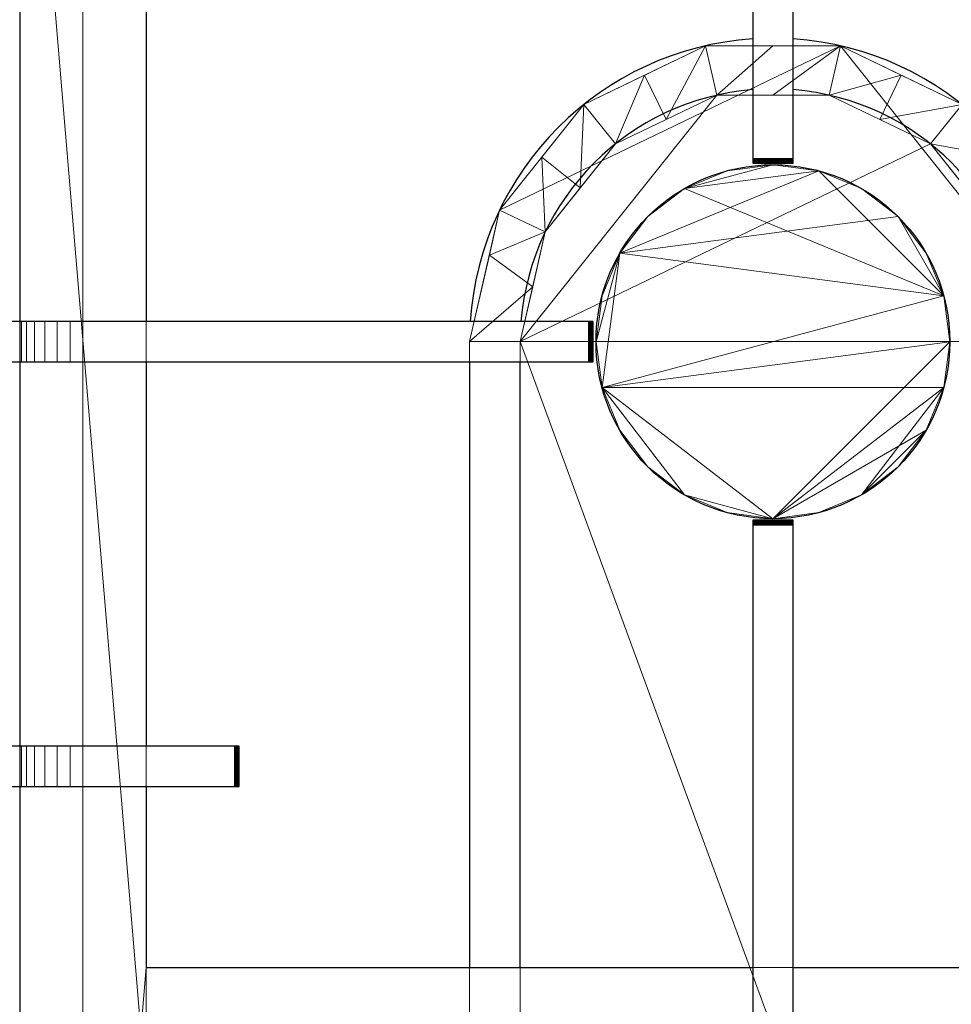
# Model space of a CAD drawing. Units: millimetres. Extents: x -1 to 940, y -1117 to 1.
# Drawn here: x 599 to 783, y -380 to -185 of the extents above; entities that cross this region are included whole.
import ezdxf

# ---------------------------------------------------------------- set-up
doc = ezdxf.new("R2010")
doc.units = ezdxf.units.MM
for name, color, linetype in [('IQ_200_3D', 1, 'Continuous'), ('IQ_204_2D', 7, 'Continuous'), ('IQ_204_3D', 7, 'Continuous'), ('IQ_BRONZE_3D', 40, 'Continuous')]:
    doc.layers.add(name, color=color, linetype=linetype)

msp = doc.modelspace()

# ---------------------------------------------------------------- linework, layer by layer
at = {"layer": 'IQ_204_2D'}
for p, q in [((599, -100), (599, -670)), ((744, -100), (744, -213.44)), ((752, -213.44), (752, -100)), ((624, -168.75), (624, -244.75)), ((744, -213.44), (752, -213.44)), ((712.44, -244.75), (485.56, -244.75)), ((712.44, -252.75), (712.44, -244.75)), ((485.56, -252.75), (712.44, -252.75)), ((624, -252.75), (624, -328.75)), ((688, -252.75), (688, -372.5)), ((698, -372.5), (698, -252.75)), ((752, -284.06), (744, -284.06)), ((744, -284.06), (744, -485.94)), ((752, -485.94), (752, -284.06)), ((642.44, -328.75), (555.56, -328.75)), ((642.44, -336.75), (642.44, -328.75)), ((555.56, -336.75), (642.44, -336.75)), ((624, -336.75), (624, -372.5)), ((624, -372.5), (744, -372.5)), ((752, -372.5), (872, -372.5))]:
    msp.add_line(p, q, dxfattribs=at)
msp.add_circle((748, -248.75), 35, dxfattribs=at)
for radius, start, end in [(60, 93.8226, 176.1941), (60, 3.8059, 86.1774), (50, 94.5886, 175.4314), (50, 4.5686, 85.4114)]:
    msp.add_arc((748, -248.73), radius, start, end, dxfattribs=at)

# ---------------------------------------------------------------- meshes
at = {"layer": 'IQ_200_3D', "lineweight": 18}
mesh = msp.add_polyface(dxfattribs=at)
corners = [(900, -656, 200), (0, -656, 200), (0, -70, 200), (900, -70, 200)]
mesh.append_faces([[corners[k] for k in face] for face in [(0, 1, 2, 3)]])
mesh = msp.add_polyface(dxfattribs=at)
corners = [(900, -677.21, 900), (900, -80.39, 900), (0, -80.39, 900), (0, -677.21, 900), (611.5, -657.5, 900), (611.5, -112.5, 900), (884.5, -112.5, 900), (884.5, -657.5, 900), (586.5, -112.5, 900), (586.5, -657.5, 900), (313.5, -657.5, 900), (313.5, -112.5, 900), (288.5, -112.5, 900), (288.5, -657.5, 900), (15.5, -657.5, 900), (15.5, -112.5, 900)]
mesh.append_faces([[corners[k] for k in face] for face in [(12, 11, 2, 15)]], dxfattribs={"vtx0": -1, "vtx1": -1, "vtx2": -1})
mesh.append_faces([[corners[k] for k in face] for face in [(3, 10, 13, 14)]], dxfattribs={"vtx0": -1, "vtx1": -1, "vtx3": -1})
mesh.append_faces([[corners[k] for k in face] for face in [(0, 9, 10, 3), (11, 12, 13, 10), (15, 2, 3, 14)]], dxfattribs={"vtx0": -1, "vtx2": -1})
mesh.append_faces([[corners[k] for k in face] for face in [(0, 7, 4, 9)]], dxfattribs={"vtx0": -1, "vtx2": -1, "vtx3": -1})
mesh.append_faces([[corners[k] for k in face] for face in [(5, 6, 1, 8)]], dxfattribs={"vtx1": -1, "vtx2": -1, "vtx3": -1})
mesh.append_faces([[corners[k] for k in face] for face in [(0, 1, 6, 7), (11, 8, 1, 2), (4, 5, 8, 9)]], dxfattribs={"vtx1": -1, "vtx3": -1})
mesh = msp.add_polyface(dxfattribs=at)
corners = [(884.5, -657.5, 885), (884.5, -112.5, 885), (611.5, -112.5, 885), (611.5, -657.5, 885)]
mesh.append_faces([[corners[k] for k in face] for face in [(0, 1, 2, 3)]])
mesh = msp.add_polyface(dxfattribs=at)
corners = [(688, -248.73, 885), (693.94, -222.7, 885), (710.59, -201.82, 885), (734.65, -190.24, 885), (761.35, -190.24, 885), (785.41, -201.82, 885), (802.06, -222.7, 885), (808, -248.73, 885), (808, -521.27, 885), (802.06, -547.3, 885), (785.41, -568.18, 885), (761.35, -579.76, 885), (734.65, -579.76, 885), (710.59, -568.18, 885), (693.94, -547.3, 885), (688, -521.27, 885)]
mesh.append_faces([[corners[k] for k in face] for face in [(4, 1, 2, 3)]], dxfattribs={"vtx0": -1})
mesh.append_faces([[corners[k] for k in face] for face in [(4, 7, 0, 1)]], dxfattribs={"vtx0": -1, "vtx1": -1, "vtx3": -1})
mesh.append_faces([[corners[k] for k in face] for face in [(15, 8, 9, 14)]], dxfattribs={"vtx0": -1, "vtx2": -1})
mesh.append_faces([[corners[k] for k in face] for face in [(6, 7, 4, 5)]], dxfattribs={"vtx1": -1})
mesh.append_faces([[corners[k] for k in face] for face in [(7, 8, 15, 0)]], dxfattribs={"vtx1": -1, "vtx3": -1})
mesh.append_faces([[corners[k] for k in face] for face in [(12, 13, 14, 9)]], dxfattribs={"vtx2": -1, "vtx3": -1})
mesh.append_faces([[corners[k] for k in face] for face in [(9, 10, 11, 12)]], dxfattribs={"vtx3": -1})
mesh = msp.add_polyface(dxfattribs=at)
corners = [(688, -248.73, 885), (698, -248.73, 896), (702.95, -227.04, 896), (716.83, -209.64, 896), (736.87, -199.99, 896), (759.13, -199.99, 896), (779.17, -209.64, 896), (793.05, -227.04, 896), (798, -248.73, 896), (808, -248.73, 885), (802.06, -222.7, 885), (785.41, -201.82, 885), (761.35, -190.24, 885), (734.65, -190.24, 885), (710.59, -201.82, 885), (693.94, -222.7, 885), (794.75, -234.51, 896), (805.03, -235.72, 885), (773.38, -196.03, 885), (769.15, -204.81, 896), (793.73, -212.26, 885), (786.11, -218.34, 896), (748, -190.24, 885), (748, -199.99, 896), (722.62, -196.03, 885), (726.85, -204.81, 896), (691.9, -231.66, 885), (700.48, -237.89, 896), (702.27, -212.26, 885), (709.89, -218.34, 896)]
mesh.append_faces([[corners[k] for k in face] for face in [(17, 8, 9)]], dxfattribs={"vtx0": -1})
mesh.append_faces([[corners[k] for k in face] for face in [(20, 21, 10), (24, 25, 13), (7, 10, 21), (6, 11, 19), (18, 19, 11), (28, 29, 14), (26, 2, 15)]], dxfattribs={"vtx0": -1, "vtx1": -1})
mesh.append_faces([[corners[k] for k in face] for face in [(17, 16, 8), (22, 4, 23, 12), (12, 23, 5), (27, 26, 0)]], dxfattribs={"vtx0": -1, "vtx2": -1})
mesh.append_faces([[corners[k] for k in face] for face in [(7, 16, 10), (17, 10, 16), (5, 19, 18), (18, 12, 5), (6, 21, 20), (24, 14, 3), (3, 25, 24), (20, 11, 6), (22, 13, 4), (2, 29, 28), (27, 2, 26), (25, 4, 13), (29, 3, 14), (28, 15, 2)]], dxfattribs={"vtx1": -1, "vtx2": -1})
mesh.append_faces([[corners[k] for k in face] for face in [(0, 1, 27)]], dxfattribs={"vtx2": -1})
mesh = msp.add_polyface(dxfattribs=at)
corners = [(698, -248.73, 896), (698, -521.27, 896), (702.95, -542.96, 896), (716.83, -560.36, 896), (736.87, -570.01, 896), (759.13, -570.01, 896), (779.17, -560.36, 896), (793.05, -542.96, 896), (798, -521.27, 896), (798, -248.73, 896), (793.05, -227.04, 896), (779.17, -209.64, 896), (759.13, -199.99, 896), (736.87, -199.99, 896), (716.83, -209.64, 896), (702.95, -227.04, 896)]
mesh.append_faces([[corners[k] for k in face] for face in [(8, 5, 6, 7)]], dxfattribs={"vtx0": -1})
mesh.append_faces([[corners[k] for k in face] for face in [(8, 4, 5)]], dxfattribs={"vtx0": -1, "vtx2": -1})
mesh.append_faces([[corners[k] for k in face] for face in [(0, 9, 10, 11)]], dxfattribs={"vtx0": -1, "vtx3": -1})
mesh.append_faces([[corners[k] for k in face] for face in [(3, 4, 8, 2), (1, 2, 8, 0), (12, 13, 0, 11), (8, 9, 0)]], dxfattribs={"vtx1": -1, "vtx2": -1})
mesh.append_faces([[corners[k] for k in face] for face in [(14, 15, 0, 13)]], dxfattribs={"vtx2": -1})
mesh = msp.add_polyface(dxfattribs=at)
corners = [(688, -521.27, 885), (698, -521.27, 896), (698, -248.73, 896), (688, -248.73, 885)]
mesh.append_faces([[corners[k] for k in face] for face in [(0, 1, 2, 3)]])
at = {"layer": 'IQ_204_3D', "lineweight": 18}
mesh = msp.add_polyface(dxfattribs=at)
corners = [(599, -670, 896), (599, -100, 896), (897, -100, 896), (897, -670, 896), (624, -372.5, 896), (872, -372.5, 896), (872, -125, 896), (624, -125, 896), (624, -397.5, 896), (624, -645, 896), (872, -645, 896), (872, -397.5, 896)]
mesh.append_faces([[corners[k] for k in face] for face in [(0, 9, 10, 3), (3, 10, 11, 2)]], dxfattribs={"vtx0": -1, "vtx2": -1})
mesh.append_faces([[corners[k] for k in face] for face in [(1, 7, 4, 8)]], dxfattribs={"vtx0": -1, "vtx2": -1, "vtx3": -1})
mesh.append_faces([[corners[k] for k in face] for face in [(5, 6, 2, 11)]], dxfattribs={"vtx1": -1, "vtx2": -1, "vtx3": -1})
mesh.append_faces([[corners[k] for k in face] for face in [(6, 7, 1, 2), (4, 5, 11, 8), (8, 9, 0, 1)]], dxfattribs={"vtx1": -1, "vtx3": -1})
mesh = msp.add_polyface(dxfattribs=at)
corners = [(599, -670, 905), (897, -670, 905), (897, -100, 905), (599, -100, 905), (624, -372.5, 905), (624, -125, 905), (872, -125, 905), (872, -372.5, 905), (624, -397.5, 905), (872, -397.5, 905), (872, -645, 905), (624, -645, 905)]
mesh.append_faces([[corners[k] for k in face] for face in [(3, 5, 6, 2), (2, 6, 7, 1)]], dxfattribs={"vtx0": -1, "vtx2": -1})
mesh.append_faces([[corners[k] for k in face] for face in [(0, 11, 8, 4)]], dxfattribs={"vtx0": -1, "vtx2": -1, "vtx3": -1})
mesh.append_faces([[corners[k] for k in face] for face in [(9, 10, 1, 7)]], dxfattribs={"vtx1": -1, "vtx2": -1, "vtx3": -1})
mesh.append_faces([[corners[k] for k in face] for face in [(10, 11, 0, 1), (8, 9, 7, 4), (4, 5, 3, 0)]], dxfattribs={"vtx1": -1, "vtx3": -1})
mesh = msp.add_polyface(dxfattribs=at)
corners = [(599, -100, 896), (599, -670, 896), (599, -670, 905), (599, -100, 905)]
mesh.append_faces([[corners[k] for k in face] for face in [(0, 1, 2, 3)]])
mesh = msp.add_polyface(dxfattribs=at)
corners = [(744, -110, 925), (744, -107.41, 924.66), (744, -105, 923.66), (744, -102.93, 922.07), (744, -101.34, 920), (744, -100.34, 917.59), (744, -100, 915), (744, -100, 905), (744, -125, 905), (744, -125, 913.02), (744, -212.6, 923.12), (744, -212.83, 923.18), (744, -213.04, 923.29), (744, -213.22, 923.45), (744, -213.35, 923.65), (744, -213.42, 923.87), (744, -213.44, 924.11), (744, -213.39, 924.34), (744, -213.29, 924.56), (744, -213.14, 924.74), (744, -212.95, 924.88), (744, -212.73, 924.97), (744, -212.5, 925)]
mesh.append_faces([[corners[k] for k in face] for face in [(6, 3, 4, 5)]], dxfattribs={"vtx0": -1})
mesh.append_faces([[corners[k] for k in face] for face in [(22, 11, 21), (14, 19, 13)]], dxfattribs={"vtx0": -1, "vtx1": -1})
mesh.append_faces([[corners[k] for k in face] for face in [(20, 12, 13, 19), (21, 11, 12, 20), (6, 2, 3)]], dxfattribs={"vtx0": -1, "vtx2": -1})
mesh.append_faces([[corners[k] for k in face] for face in [(22, 9, 10, 11), (6, 0, 1, 2)]], dxfattribs={"vtx0": -1, "vtx3": -1})
mesh.append_faces([[corners[k] for k in face] for face in [(22, 0, 9)]], dxfattribs={"vtx1": -1, "vtx2": -1})
mesh.append_faces([[corners[k] for k in face] for face in [(6, 7, 9, 0)]], dxfattribs={"vtx1": -1, "vtx2": -1, "vtx3": -1})
mesh.append_faces([[corners[k] for k in face] for face in [(14, 15, 18, 19)]], dxfattribs={"vtx1": -1, "vtx3": -1})
mesh.append_faces([[corners[k] for k in face] for face in [(7, 8, 9)]], dxfattribs={"vtx2": -1})
mesh.append_faces([[corners[k] for k in face] for face in [(15, 16, 17, 18)]], dxfattribs={"vtx3": -1})
mesh = msp.add_polyface(dxfattribs=at)
corners = [(752, -110, 925), (752, -212.5, 925), (752, -212.73, 924.97), (752, -212.95, 924.88), (752, -213.14, 924.74), (752, -213.29, 924.56), (752, -213.39, 924.34), (752, -213.44, 924.11), (752, -213.42, 923.87), (752, -213.35, 923.65), (752, -213.22, 923.45), (752, -213.04, 923.29), (752, -212.83, 923.18), (752, -212.6, 923.12), (752, -125, 913.02), (752, -125, 905), (752, -100, 905), (752, -100, 915), (752, -100.34, 917.59), (752, -101.34, 920), (752, -102.93, 922.07), (752, -105, 923.66), (752, -107.41, 924.66)]
mesh.append_faces([[corners[k] for k in face] for face in [(12, 1, 2, 11), (11, 2, 3, 10), (5, 8, 9, 4), (10, 3, 4, 9), (17, 20, 21)]], dxfattribs={"vtx0": -1, "vtx2": -1})
mesh.append_faces([[corners[k] for k in face] for face in [(1, 12, 13, 14)]], dxfattribs={"vtx0": -1, "vtx3": -1})
mesh.append_faces([[corners[k] for k in face] for face in [(19, 20, 17, 18), (16, 17, 14, 15)]], dxfattribs={"vtx1": -1})
mesh.append_faces([[corners[k] for k in face] for face in [(22, 0, 17, 21)]], dxfattribs={"vtx1": -1, "vtx2": -1})
mesh.append_faces([[corners[k] for k in face] for face in [(0, 1, 14, 17)]], dxfattribs={"vtx1": -1, "vtx2": -1, "vtx3": -1})
mesh.append_faces([[corners[k] for k in face] for face in [(6, 7, 8, 5)]], dxfattribs={"vtx2": -1})
mesh = msp.add_polyface(dxfattribs=at)
corners = [(752, -110, 925), (744, -110, 925), (744, -212.5, 925), (752, -212.5, 925)]
mesh.append_faces([[corners[k] for k in face] for face in [(2, 3, 0, 1)]])
mesh = msp.add_polyface(dxfattribs=at)
corners = [(611.5, -657.5, 900), (611.5, -657.5, 885), (611.5, -112.5, 885), (611.5, -112.5, 900)]
mesh.append_faces([[corners[k] for k in face] for face in [(0, 1, 2, 3)]])
mesh = msp.add_polyface(dxfattribs=at)
corners = [(624, -372.5, 896), (624, -125, 896), (624, -125, 905), (624, -372.5, 905)]
mesh.append_faces([[corners[k] for k in face] for face in [(0, 1, 2, 3)]])
mesh = msp.add_polyface(dxfattribs=at)
corners = [(744, -212.6, 923.12), (744, -125, 913.02), (752, -125, 913.02), (752, -212.6, 923.12)]
mesh.append_faces([[corners[k] for k in face] for face in [(0, 1, 2, 3)]])
mesh = msp.add_polyface(dxfattribs=at)
corners = [(752, -212.5, 925), (744, -212.5, 925), (744, -212.73, 924.97), (744, -212.95, 924.88), (744, -213.14, 924.74), (744, -213.29, 924.56), (744, -213.39, 924.34), (744, -213.44, 924.11), (744, -213.42, 923.87), (744, -213.35, 923.65), (744, -213.22, 923.45), (744, -213.04, 923.29), (744, -212.83, 923.18), (744, -212.6, 923.12), (752, -212.6, 923.12), (752, -212.83, 923.18), (752, -213.04, 923.29), (752, -213.22, 923.45), (752, -213.35, 923.65), (752, -213.42, 923.87), (752, -213.44, 924.11), (752, -213.39, 924.34), (752, -213.29, 924.56), (752, -213.14, 924.74), (752, -212.95, 924.88), (752, -212.73, 924.97)]
mesh.append_faces([[corners[k] for k in face] for face in [(15, 12, 13, 14), (2, 25, 0, 1)]], dxfattribs={"vtx0": -1})
mesh.append_faces([[corners[k] for k in face] for face in [(16, 11, 12, 15), (18, 9, 10, 17), (17, 10, 11, 16), (19, 8, 9, 18), (8, 19, 20, 7), (21, 6, 7, 20), (22, 5, 6, 21), (24, 3, 4, 23), (23, 4, 5, 22), (25, 2, 3, 24)]], dxfattribs={"vtx0": -1, "vtx2": -1})
mesh = msp.add_polyface(dxfattribs=at)
corners = [(609, -244.75, 925), (711.5, -244.75, 925), (711.73, -244.75, 924.97), (711.95, -244.75, 924.88), (712.14, -244.75, 924.74), (712.29, -244.75, 924.56), (712.39, -244.75, 924.34), (712.44, -244.75, 924.11), (712.42, -244.75, 923.87), (712.35, -244.75, 923.65), (712.22, -244.75, 923.45), (712.04, -244.75, 923.29), (711.83, -244.75, 923.18), (711.6, -244.75, 923.12), (624, -244.75, 913.02), (624, -244.75, 905), (599, -244.75, 905), (599, -244.75, 915), (599.34, -244.75, 917.59), (600.34, -244.75, 920), (601.93, -244.75, 922.07), (604, -244.75, 923.66), (606.41, -244.75, 924.66)]
mesh.append_faces([[corners[k] for k in face] for face in [(12, 1, 2, 11), (11, 2, 3, 10), (5, 8, 9, 4), (10, 3, 4, 9), (17, 20, 21)]], dxfattribs={"vtx0": -1, "vtx2": -1})
mesh.append_faces([[corners[k] for k in face] for face in [(1, 12, 13, 14)]], dxfattribs={"vtx0": -1, "vtx3": -1})
mesh.append_faces([[corners[k] for k in face] for face in [(19, 20, 17, 18), (16, 17, 14, 15)]], dxfattribs={"vtx1": -1})
mesh.append_faces([[corners[k] for k in face] for face in [(22, 0, 17, 21)]], dxfattribs={"vtx1": -1, "vtx2": -1})
mesh.append_faces([[corners[k] for k in face] for face in [(0, 1, 14, 17)]], dxfattribs={"vtx1": -1, "vtx2": -1, "vtx3": -1})
mesh.append_faces([[corners[k] for k in face] for face in [(6, 7, 8, 5)]], dxfattribs={"vtx2": -1})
mesh = msp.add_polyface(dxfattribs=at)
corners = [(624, -252.75, 905), (599, -252.75, 905), (599, -244.75, 905), (624, -244.75, 905)]
mesh.append_faces([[corners[k] for k in face] for face in [(0, 1, 2, 3)]])
mesh = msp.add_polyface(dxfattribs=at)
corners = [(599, -252.75, 905), (599, -252.75, 915), (599, -244.75, 915), (599, -244.75, 905)]
mesh.append_faces([[corners[k] for k in face] for face in [(0, 1, 2, 3)]])
mesh = msp.add_polyface(dxfattribs=at)
corners = [(599, -244.75, 915), (599, -252.75, 915), (599.34, -252.75, 917.59), (600.34, -252.75, 920), (601.93, -252.75, 922.07), (604, -252.75, 923.66), (606.41, -252.75, 924.66), (609, -252.75, 925), (609, -244.75, 925), (606.41, -244.75, 924.66), (604, -244.75, 923.66), (601.93, -244.75, 922.07), (600.34, -244.75, 920), (599.34, -244.75, 917.59)]
mesh.append_faces([[corners[k] for k in face] for face in [(9, 6, 7, 8), (2, 13, 0, 1)]], dxfattribs={"vtx0": -1})
mesh.append_faces([[corners[k] for k in face] for face in [(10, 5, 6, 9), (5, 10, 11, 4), (12, 3, 4, 11), (13, 2, 3, 12)]], dxfattribs={"vtx0": -1, "vtx2": -1})
mesh = msp.add_polyface(dxfattribs=at)
corners = [(609, -244.75, 925), (609, -252.75, 925), (711.5, -252.75, 925), (711.5, -244.75, 925)]
mesh.append_faces([[corners[k] for k in face] for face in [(2, 3, 0, 1)]])
mesh = msp.add_polyface(dxfattribs=at)
corners = [(711.6, -252.75, 923.12), (624, -252.75, 913.02), (624, -244.75, 913.02), (711.6, -244.75, 923.12)]
mesh.append_faces([[corners[k] for k in face] for face in [(0, 1, 2, 3)]])
mesh = msp.add_polyface(dxfattribs=at)
corners = [(624, -252.75, 913.02), (624, -252.75, 905), (624, -244.75, 905), (624, -244.75, 913.02)]
mesh.append_faces([[corners[k] for k in face] for face in [(0, 1, 2, 3)]])
mesh = msp.add_polyface(dxfattribs=at)
corners = [(711.5, -244.75, 925), (711.5, -252.75, 925), (711.73, -252.75, 924.97), (711.95, -252.75, 924.88), (712.14, -252.75, 924.74), (712.29, -252.75, 924.56), (712.39, -252.75, 924.34), (712.44, -252.75, 924.11), (712.42, -252.75, 923.87), (712.35, -252.75, 923.65), (712.22, -252.75, 923.45), (712.04, -252.75, 923.29), (711.83, -252.75, 923.18), (711.6, -252.75, 923.12), (711.6, -244.75, 923.12), (711.83, -244.75, 923.18), (712.04, -244.75, 923.29), (712.22, -244.75, 923.45), (712.35, -244.75, 923.65), (712.42, -244.75, 923.87), (712.44, -244.75, 924.11), (712.39, -244.75, 924.34), (712.29, -244.75, 924.56), (712.14, -244.75, 924.74), (711.95, -244.75, 924.88), (711.73, -244.75, 924.97)]
mesh.append_faces([[corners[k] for k in face] for face in [(15, 12, 13, 14), (2, 25, 0, 1)]], dxfattribs={"vtx0": -1})
mesh.append_faces([[corners[k] for k in face] for face in [(16, 11, 12, 15), (18, 9, 10, 17), (17, 10, 11, 16), (19, 8, 9, 18), (8, 19, 20, 7), (21, 6, 7, 20), (22, 5, 6, 21), (24, 3, 4, 23), (23, 4, 5, 22), (25, 2, 3, 24)]], dxfattribs={"vtx0": -1, "vtx2": -1})
mesh = msp.add_polyface(dxfattribs=at)
corners = [(609, -252.75, 925), (606.41, -252.75, 924.66), (604, -252.75, 923.66), (601.93, -252.75, 922.07), (600.34, -252.75, 920), (599.34, -252.75, 917.59), (599, -252.75, 915), (599, -252.75, 905), (624, -252.75, 905), (624, -252.75, 913.02), (711.6, -252.75, 923.12), (711.83, -252.75, 923.18), (712.04, -252.75, 923.29), (712.22, -252.75, 923.45), (712.35, -252.75, 923.65), (712.42, -252.75, 923.87), (712.44, -252.75, 924.11), (712.39, -252.75, 924.34), (712.29, -252.75, 924.56), (712.14, -252.75, 924.74), (711.95, -252.75, 924.88), (711.73, -252.75, 924.97), (711.5, -252.75, 925)]
mesh.append_faces([[corners[k] for k in face] for face in [(6, 3, 4, 5)]], dxfattribs={"vtx0": -1})
mesh.append_faces([[corners[k] for k in face] for face in [(22, 11, 21), (14, 19, 13)]], dxfattribs={"vtx0": -1, "vtx1": -1})
mesh.append_faces([[corners[k] for k in face] for face in [(20, 12, 13, 19), (21, 11, 12, 20), (6, 2, 3)]], dxfattribs={"vtx0": -1, "vtx2": -1})
mesh.append_faces([[corners[k] for k in face] for face in [(22, 9, 10, 11), (6, 0, 1, 2)]], dxfattribs={"vtx0": -1, "vtx3": -1})
mesh.append_faces([[corners[k] for k in face] for face in [(22, 0, 9)]], dxfattribs={"vtx1": -1, "vtx2": -1})
mesh.append_faces([[corners[k] for k in face] for face in [(6, 7, 9, 0)]], dxfattribs={"vtx1": -1, "vtx2": -1, "vtx3": -1})
mesh.append_faces([[corners[k] for k in face] for face in [(14, 15, 18, 19)]], dxfattribs={"vtx1": -1, "vtx3": -1})
mesh.append_faces([[corners[k] for k in face] for face in [(7, 8, 9)]], dxfattribs={"vtx2": -1})
mesh.append_faces([[corners[k] for k in face] for face in [(15, 16, 17, 18)]], dxfattribs={"vtx3": -1})
mesh = msp.add_polyface(dxfattribs=at)
corners = [(744, -485, 925), (744, -285, 925), (744, -284.77, 924.97), (744, -284.55, 924.88), (744, -284.36, 924.74), (744, -284.21, 924.56), (744, -284.11, 924.34), (744, -284.06, 924.11), (744, -284.08, 923.87), (744, -284.15, 923.65), (744, -284.28, 923.45), (744, -284.46, 923.29), (744, -284.67, 923.18), (744, -284.9, 923.12), (744, -372.5, 913.02), (744, -372.5, 905), (744, -397.5, 905), (744, -397.5, 913.02), (744, -485.1, 923.12), (744, -485.33, 923.18), (744, -485.54, 923.29), (744, -485.72, 923.45), (744, -485.85, 923.65), (744, -485.92, 923.87), (744, -485.94, 924.11), (744, -485.89, 924.34), (744, -485.79, 924.56), (744, -485.64, 924.74), (744, -485.45, 924.88), (744, -485.23, 924.97)]
mesh.append_faces([[corners[k] for k in face] for face in [(11, 2, 3, 10), (10, 3, 4, 9), (9, 4, 5, 8), (12, 1, 2, 11), (19, 29, 0, 18), (0, 17, 18), (29, 19, 20)]], dxfattribs={"vtx0": -1, "vtx2": -1})
mesh.append_faces([[corners[k] for k in face] for face in [(1, 12, 13, 14)]], dxfattribs={"vtx0": -1, "vtx3": -1})
mesh.append_faces([[corners[k] for k in face] for face in [(25, 26, 23, 24)]], dxfattribs={"vtx1": -1})
mesh.append_faces([[corners[k] for k in face] for face in [(0, 1, 14, 17)]], dxfattribs={"vtx1": -1, "vtx2": -1, "vtx3": -1})
mesh.append_faces([[corners[k] for k in face] for face in [(28, 29, 20, 21), (26, 27, 22, 23), (27, 28, 21, 22)]], dxfattribs={"vtx1": -1, "vtx3": -1})
mesh.append_faces([[corners[k] for k in face] for face in [(6, 7, 8, 5)]], dxfattribs={"vtx2": -1})
mesh.append_faces([[corners[k] for k in face] for face in [(14, 15, 16, 17)]], dxfattribs={"vtx3": -1})
mesh = msp.add_polyface(dxfattribs=at)
corners = [(752, -284.9, 923.12), (744, -284.9, 923.12), (744, -284.67, 923.18), (744, -284.46, 923.29), (744, -284.28, 923.45), (744, -284.15, 923.65), (744, -284.08, 923.87), (744, -284.06, 924.11), (744, -284.11, 924.34), (744, -284.21, 924.56), (744, -284.36, 924.74), (744, -284.55, 924.88), (744, -284.77, 924.97), (744, -285, 925), (752, -285, 925), (752, -284.77, 924.97), (752, -284.55, 924.88), (752, -284.36, 924.74), (752, -284.21, 924.56), (752, -284.11, 924.34), (752, -284.06, 924.11), (752, -284.08, 923.87), (752, -284.15, 923.65), (752, -284.28, 923.45), (752, -284.46, 923.29), (752, -284.67, 923.18)]
mesh.append_faces([[corners[k] for k in face] for face in [(15, 12, 13, 14), (2, 25, 0, 1)]], dxfattribs={"vtx0": -1})
mesh.append_faces([[corners[k] for k in face] for face in [(16, 11, 12, 15), (18, 9, 10, 17), (17, 10, 11, 16), (19, 8, 9, 18), (8, 19, 20, 7), (21, 6, 7, 20), (22, 5, 6, 21), (24, 3, 4, 23), (23, 4, 5, 22), (25, 2, 3, 24)]], dxfattribs={"vtx0": -1, "vtx2": -1})
mesh = msp.add_polyface(dxfattribs=at)
corners = [(752, -485, 925), (752, -485.23, 924.97), (752, -485.45, 924.88), (752, -485.64, 924.74), (752, -485.79, 924.56), (752, -485.89, 924.34), (752, -485.94, 924.11), (752, -485.92, 923.87), (752, -485.85, 923.65), (752, -485.72, 923.45), (752, -485.54, 923.29), (752, -485.33, 923.18), (752, -485.1, 923.12), (752, -397.5, 913.02), (752, -397.5, 905), (752, -372.5, 905), (752, -372.5, 913.02), (752, -284.9, 923.12), (752, -284.67, 923.18), (752, -284.46, 923.29), (752, -284.28, 923.45), (752, -284.15, 923.65), (752, -284.08, 923.87), (752, -284.06, 924.11), (752, -284.11, 924.34), (752, -284.21, 924.56), (752, -284.36, 924.74), (752, -284.55, 924.88), (752, -284.77, 924.97), (752, -285, 925)]
mesh.append_faces([[corners[k] for k in face] for face in [(10, 1, 2, 9), (9, 2, 3, 8), (8, 3, 4, 7), (11, 0, 1, 10), (18, 28, 29, 17), (29, 16, 17), (28, 18, 19)]], dxfattribs={"vtx0": -1, "vtx2": -1})
mesh.append_faces([[corners[k] for k in face] for face in [(0, 11, 12, 13)]], dxfattribs={"vtx0": -1, "vtx3": -1})
mesh.append_faces([[corners[k] for k in face] for face in [(24, 25, 22, 23)]], dxfattribs={"vtx1": -1})
mesh.append_faces([[corners[k] for k in face] for face in [(29, 0, 13, 16)]], dxfattribs={"vtx1": -1, "vtx2": -1, "vtx3": -1})
mesh.append_faces([[corners[k] for k in face] for face in [(27, 28, 19, 20), (25, 26, 21, 22), (26, 27, 20, 21)]], dxfattribs={"vtx1": -1, "vtx3": -1})
mesh.append_faces([[corners[k] for k in face] for face in [(5, 6, 7, 4)]], dxfattribs={"vtx2": -1})
mesh.append_faces([[corners[k] for k in face] for face in [(13, 14, 15, 16)]], dxfattribs={"vtx3": -1})
mesh = msp.add_polyface(dxfattribs=at)
corners = [(744, -372.5, 913.02), (744, -284.9, 923.12), (752, -284.9, 923.12), (752, -372.5, 913.02)]
mesh.append_faces([[corners[k] for k in face] for face in [(0, 1, 2, 3)]])
mesh = msp.add_polyface(dxfattribs=at)
corners = [(752, -285, 925), (744, -285, 925), (744, -485, 925), (752, -485, 925)]
mesh.append_faces([[corners[k] for k in face] for face in [(2, 3, 0, 1)]])
mesh = msp.add_polyface(dxfattribs=at)
corners = [(609, -328.75, 925), (641.5, -328.75, 925), (641.73, -328.75, 924.97), (641.95, -328.75, 924.88), (642.14, -328.75, 924.74), (642.29, -328.75, 924.56), (642.39, -328.75, 924.34), (642.44, -328.75, 924.11), (642.42, -328.75, 923.87), (642.35, -328.75, 923.65), (642.22, -328.75, 923.45), (642.04, -328.75, 923.29), (641.83, -328.75, 923.18), (641.6, -328.75, 923.12), (624, -328.75, 921.09), (624, -328.75, 905), (599, -328.75, 905), (599, -328.75, 915), (599.34, -328.75, 917.59), (600.34, -328.75, 920), (601.93, -328.75, 922.07), (604, -328.75, 923.66), (606.41, -328.75, 924.66)]
mesh.append_faces([[corners[k] for k in face] for face in [(1, 14, 0)]], dxfattribs={"vtx0": -1, "vtx1": -1})
mesh.append_faces([[corners[k] for k in face] for face in [(8, 3, 4, 7), (9, 2, 3, 8), (2, 9, 10, 1)]], dxfattribs={"vtx0": -1, "vtx2": -1})
mesh.append_faces([[corners[k] for k in face] for face in [(0, 14, 15, 17)]], dxfattribs={"vtx0": -1, "vtx2": -1, "vtx3": -1})
mesh.append_faces([[corners[k] for k in face] for face in [(1, 10, 11, 12), (17, 21, 22, 0)]], dxfattribs={"vtx0": -1, "vtx3": -1})
mesh.append_faces([[corners[k] for k in face] for face in [(18, 19, 17)]], dxfattribs={"vtx1": -1})
mesh.append_faces([[corners[k] for k in face] for face in [(13, 14, 1, 12), (20, 21, 17, 19)]], dxfattribs={"vtx1": -1, "vtx2": -1})
mesh.append_faces([[corners[k] for k in face] for face in [(5, 6, 7, 4), (15, 16, 17)]], dxfattribs={"vtx2": -1})
mesh = msp.add_polyface(dxfattribs=at)
corners = [(599, -328.75, 905), (624, -328.75, 905), (624, -336.75, 905), (599, -336.75, 905)]
mesh.append_faces([[corners[k] for k in face] for face in [(0, 1, 2, 3)]])
mesh = msp.add_polyface(dxfattribs=at)
corners = [(599, -328.75, 915), (599, -328.75, 905), (599, -336.75, 905), (599, -336.75, 915)]
mesh.append_faces([[corners[k] for k in face] for face in [(0, 1, 2, 3)]])
mesh = msp.add_polyface(dxfattribs=at)
corners = [(609, -336.75, 925), (609, -328.75, 925), (606.41, -328.75, 924.66), (604, -328.75, 923.66), (601.93, -328.75, 922.07), (600.34, -328.75, 920), (599.34, -328.75, 917.59), (599, -328.75, 915), (599, -336.75, 915), (599.34, -336.75, 917.59), (600.34, -336.75, 920), (601.93, -336.75, 922.07), (604, -336.75, 923.66), (606.41, -336.75, 924.66)]
mesh.append_faces([[corners[k] for k in face] for face in [(9, 6, 7, 8), (2, 13, 0, 1)]], dxfattribs={"vtx0": -1})
mesh.append_faces([[corners[k] for k in face] for face in [(10, 5, 6, 9), (5, 10, 11, 4), (12, 3, 4, 11), (13, 2, 3, 12)]], dxfattribs={"vtx0": -1, "vtx2": -1})
mesh = msp.add_polyface(dxfattribs=at)
corners = [(641.5, -336.75, 925), (641.5, -328.75, 925), (609, -328.75, 925), (609, -336.75, 925)]
mesh.append_faces([[corners[k] for k in face] for face in [(3, 0, 1, 2)]])
mesh = msp.add_polyface(dxfattribs=at)
corners = [(624, -328.75, 921.09), (641.6, -328.75, 923.12), (641.6, -336.75, 923.12), (624, -336.75, 921.09)]
mesh.append_faces([[corners[k] for k in face] for face in [(0, 1, 2, 3)]])
mesh = msp.add_polyface(dxfattribs=at)
corners = [(624, -328.75, 905), (624, -328.75, 921.09), (624, -336.75, 921.09), (624, -336.75, 905)]
mesh.append_faces([[corners[k] for k in face] for face in [(0, 1, 2, 3)]])
mesh = msp.add_polyface(dxfattribs=at)
corners = [(641.6, -336.75, 923.12), (641.6, -328.75, 923.12), (641.83, -328.75, 923.18), (642.04, -328.75, 923.29), (642.22, -328.75, 923.45), (642.35, -328.75, 923.65), (642.42, -328.75, 923.87), (642.44, -328.75, 924.11), (642.39, -328.75, 924.34), (642.29, -328.75, 924.56), (642.14, -328.75, 924.74), (641.95, -328.75, 924.88), (641.73, -328.75, 924.97), (641.5, -328.75, 925), (641.5, -336.75, 925), (641.73, -336.75, 924.97), (641.95, -336.75, 924.88), (642.14, -336.75, 924.74), (642.29, -336.75, 924.56), (642.39, -336.75, 924.34), (642.44, -336.75, 924.11), (642.42, -336.75, 923.87), (642.35, -336.75, 923.65), (642.22, -336.75, 923.45), (642.04, -336.75, 923.29), (641.83, -336.75, 923.18)]
mesh.append_faces([[corners[k] for k in face] for face in [(15, 12, 13, 14), (2, 25, 0, 1)]], dxfattribs={"vtx0": -1})
mesh.append_faces([[corners[k] for k in face] for face in [(16, 11, 12, 15), (18, 9, 10, 17), (17, 10, 11, 16), (19, 8, 9, 18), (8, 19, 20, 7), (21, 6, 7, 20), (22, 5, 6, 21), (24, 3, 4, 23), (23, 4, 5, 22), (25, 2, 3, 24)]], dxfattribs={"vtx0": -1, "vtx2": -1})
mesh = msp.add_polyface(dxfattribs=at)
corners = [(609, -336.75, 925), (606.41, -336.75, 924.66), (604, -336.75, 923.66), (601.93, -336.75, 922.07), (600.34, -336.75, 920), (599.34, -336.75, 917.59), (599, -336.75, 915), (599, -336.75, 905), (624, -336.75, 905), (624, -336.75, 921.09), (641.6, -336.75, 923.12), (641.83, -336.75, 923.18), (642.04, -336.75, 923.29), (642.22, -336.75, 923.45), (642.35, -336.75, 923.65), (642.42, -336.75, 923.87), (642.44, -336.75, 924.11), (642.39, -336.75, 924.34), (642.29, -336.75, 924.56), (642.14, -336.75, 924.74), (641.95, -336.75, 924.88), (641.73, -336.75, 924.97), (641.5, -336.75, 925)]
mesh.append_faces([[corners[k] for k in face] for face in [(14, 20, 21, 13), (22, 12, 13, 21)]], dxfattribs={"vtx0": -1, "vtx2": -1})
mesh.append_faces([[corners[k] for k in face] for face in [(6, 2, 3, 4), (6, 0, 1, 2)]], dxfattribs={"vtx0": -1, "vtx3": -1})
mesh.append_faces([[corners[k] for k in face] for face in [(5, 6, 4)]], dxfattribs={"vtx1": -1})
mesh.append_faces([[corners[k] for k in face] for face in [(8, 9, 0), (11, 12, 22, 10), (14, 15, 20)]], dxfattribs={"vtx1": -1, "vtx2": -1})
mesh.append_faces([[corners[k] for k in face] for face in [(22, 0, 9, 10), (19, 20, 15, 16)]], dxfattribs={"vtx1": -1, "vtx3": -1})
mesh.append_faces([[corners[k] for k in face] for face in [(6, 7, 8, 0)]], dxfattribs={"vtx2": -1, "vtx3": -1})
mesh.append_faces([[corners[k] for k in face] for face in [(16, 17, 18, 19)]], dxfattribs={"vtx3": -1})
mesh = msp.add_polyface(dxfattribs=at)
corners = [(872, -372.5, 896), (624, -372.5, 896), (624, -372.5, 905), (872, -372.5, 905)]
mesh.append_faces([[corners[k] for k in face] for face in [(0, 1, 2, 3)]])
mesh = msp.add_polyface(dxfattribs=at)
corners = [(744, -397.5, 905), (744, -372.5, 905), (752, -372.5, 905), (752, -397.5, 905)]
mesh.append_faces([[corners[k] for k in face] for face in [(0, 1, 2, 3)]])
mesh = msp.add_polyface(dxfattribs=at)
corners = [(744, -372.5, 905), (744, -372.5, 913.02), (752, -372.5, 913.02), (752, -372.5, 905)]
mesh.append_faces([[corners[k] for k in face] for face in [(0, 1, 2, 3)]])
at = {"layer": 'IQ_BRONZE_3D', "lineweight": 18}
mesh = msp.add_polyface(dxfattribs=at)
corners = [(713, -248.75, 914), (714.19, -257.81, 914), (717.69, -266.25, 914), (723.25, -273.5, 914), (730.5, -279.06, 914), (738.94, -282.56, 914), (748, -283.75, 914), (757.06, -282.56, 914), (765.5, -279.06, 914), (772.75, -273.5, 914), (778.31, -266.25, 914), (781.81, -257.81, 914), (783, -248.75, 914), (781.81, -239.69, 914), (778.31, -231.25, 914), (772.75, -224, 914), (765.5, -218.44, 914), (757.06, -214.94, 914), (748, -213.75, 914), (738.94, -214.94, 914), (730.5, -218.44, 914), (723.25, -224, 914), (717.69, -231.25, 914), (714.19, -239.69, 914)]
mesh.append_faces([[corners[k] for k in face] for face in [(6, 4, 5)]], dxfattribs={"vtx0": -1})
mesh.append_faces([[corners[k] for k in face] for face in [(13, 22, 1, 12)]], dxfattribs={"vtx0": -1, "vtx1": -1, "vtx2": -1})
mesh.append_faces([[corners[k] for k in face] for face in [(6, 12, 1, 4)]], dxfattribs={"vtx0": -1, "vtx1": -1, "vtx2": -1, "vtx3": -1})
mesh.append_faces([[corners[k] for k in face] for face in [(20, 13, 17, 18)]], dxfattribs={"vtx0": -1, "vtx1": -1, "vtx3": -1})
mesh.append_faces([[corners[k] for k in face] for face in [(6, 11, 12)]], dxfattribs={"vtx0": -1, "vtx2": -1})
mesh.append_faces([[corners[k] for k in face] for face in [(14, 15, 13), (19, 20, 18), (10, 11, 8, 9)]], dxfattribs={"vtx1": -1})
mesh.append_faces([[corners[k] for k in face] for face in [(15, 16, 17, 13), (20, 21, 22, 13), (6, 7, 8, 11)]], dxfattribs={"vtx2": -1, "vtx3": -1})
mesh.append_faces([[corners[k] for k in face] for face in [(22, 23, 0, 1), (1, 2, 3, 4)]], dxfattribs={"vtx3": -1})
mesh = msp.add_polyface(dxfattribs=at)
corners = [(713, -248.75, 896), (714.19, -239.69, 896), (717.69, -231.25, 896), (723.25, -224, 896), (730.5, -218.44, 896), (738.94, -214.94, 896), (748, -213.75, 896), (757.06, -214.94, 896), (765.5, -218.44, 896), (772.75, -224, 896), (778.31, -231.25, 896), (781.81, -239.69, 896), (783, -248.75, 896), (781.81, -257.81, 896), (778.31, -266.25, 896), (772.75, -273.5, 896), (765.5, -279.06, 896), (757.06, -282.56, 896), (748, -283.75, 896), (738.94, -282.56, 896), (730.5, -279.06, 896), (723.25, -273.5, 896), (717.69, -266.25, 896), (714.19, -257.81, 896)]
mesh.append_faces([[corners[k] for k in face] for face in [(23, 20, 21, 22), (2, 0, 1)]], dxfattribs={"vtx0": -1})
mesh.append_faces([[corners[k] for k in face] for face in [(13, 23, 11, 12)]], dxfattribs={"vtx0": -1, "vtx1": -1})
mesh.append_faces([[corners[k] for k in face] for face in [(15, 16, 14)]], dxfattribs={"vtx1": -1})
mesh.append_faces([[corners[k] for k in face] for face in [(13, 14, 18, 23), (23, 0, 2, 11)]], dxfattribs={"vtx1": -1, "vtx2": -1, "vtx3": -1})
mesh.append_faces([[corners[k] for k in face] for face in [(16, 17, 18, 14), (18, 19, 20, 23), (9, 10, 11, 2), (7, 8, 9, 2), (2, 3, 4, 7)]], dxfattribs={"vtx2": -1, "vtx3": -1})
mesh.append_faces([[corners[k] for k in face] for face in [(4, 5, 6, 7)]], dxfattribs={"vtx3": -1})
mesh = msp.add_polyface(dxfattribs=at)
corners = [(783, -248.75, 914), (783, -248.75, 896), (781.81, -239.69, 896), (778.31, -231.25, 896), (772.75, -224, 896), (765.5, -218.44, 896), (757.06, -214.94, 896), (748, -213.75, 896), (738.94, -214.94, 896), (730.5, -218.44, 896), (723.25, -224, 896), (717.69, -231.25, 896), (714.19, -239.69, 896), (713, -248.75, 896), (713, -248.75, 914), (714.19, -239.69, 914), (717.69, -231.25, 914), (723.25, -224, 914), (730.5, -218.44, 914), (738.94, -214.94, 914), (748, -213.75, 914), (757.06, -214.94, 914), (765.5, -218.44, 914), (772.75, -224, 914), (778.31, -231.25, 914), (781.81, -239.69, 914)]
mesh.append_faces([[corners[k] for k in face] for face in [(15, 12, 13, 14), (2, 25, 0, 1)]], dxfattribs={"vtx0": -1})
mesh.append_faces([[corners[k] for k in face] for face in [(16, 11, 12, 15), (18, 9, 10, 17), (17, 10, 11, 16), (19, 8, 9, 18), (8, 19, 20, 7), (21, 6, 7, 20), (22, 5, 6, 21), (24, 3, 4, 23), (23, 4, 5, 22), (25, 2, 3, 24)]], dxfattribs={"vtx0": -1, "vtx2": -1})
mesh = msp.add_polyface(dxfattribs=at)
corners = [(713, -248.75, 914), (713, -248.75, 896), (714.19, -257.81, 896), (717.69, -266.25, 896), (723.25, -273.5, 896), (730.5, -279.06, 896), (738.94, -282.56, 896), (748, -283.75, 896), (757.06, -282.56, 896), (765.5, -279.06, 896), (772.75, -273.5, 896), (778.31, -266.25, 896), (781.81, -257.81, 896), (783, -248.75, 896), (783, -248.75, 914), (781.81, -257.81, 914), (778.31, -266.25, 914), (772.75, -273.5, 914), (765.5, -279.06, 914), (757.06, -282.56, 914), (748, -283.75, 914), (738.94, -282.56, 914), (730.5, -279.06, 914), (723.25, -273.5, 914), (717.69, -266.25, 914), (714.19, -257.81, 914)]
mesh.append_faces([[corners[k] for k in face] for face in [(15, 12, 13, 14)]], dxfattribs={"vtx0": -1})
mesh.append_faces([[corners[k] for k in face] for face in [(16, 11, 12, 15), (18, 9, 10, 17), (17, 10, 11, 16), (19, 8, 9, 18), (8, 19, 20, 7), (21, 6, 7, 20), (22, 5, 6, 21), (24, 3, 4, 23), (23, 4, 5, 22), (25, 2, 3, 24)]], dxfattribs={"vtx0": -1, "vtx2": -1})
mesh.append_faces([[corners[k] for k in face] for face in [(25, 0, 1, 2)]], dxfattribs={"vtx3": -1})

doc.saveas('drawing.dxf')
